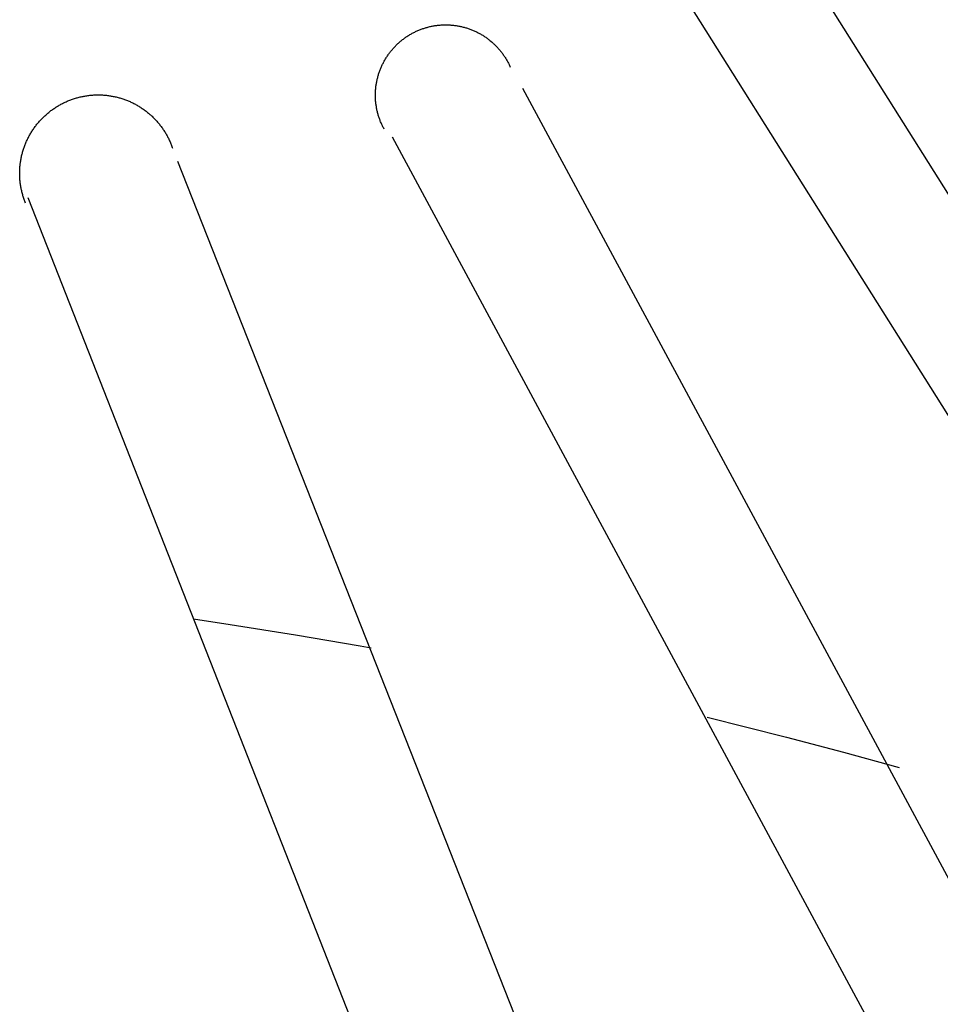
# Model space of a CAD drawing. Extents: x -10.6 to 9.4, y -5.7 to 11.1.
# Drawn here: x 1 to 1.6, y 7.1 to 7.7 of the extents above; entities that cross this region are included whole.
import ezdxf

# ---------------------------------------------------------------- set-up
doc = ezdxf.new("R2010")
doc.units = 0
doc.header["$LTSCALE"] = 0.2
doc.header["$MEASUREMENT"] = 0
doc.layers.add('NONE', color=7, linetype='CONTINUOUS')

# ---------------------------------------------------------------- blocks, each defined once
blk = doc.blocks.new('GROUP-7')
at = {"layer": 'NONE', "color": 170, "linetype": 'Continuous'}
for p, q in [((0.56152, 4.36362), (0.83284, 3.93213)), ((0.53418, 4.34593), (0.80458, 3.91628))]:
    blk.add_line(p, q, dxfattribs=at)
blk = doc.blocks.new('GROUP-8')
at = {"layer": 'NONE', "color": 170, "linetype": 'Continuous'}
for p, q in [((0.47684, 4.31583), (0.47707, 4.3159)), ((0.47707, 4.3159), (0.47731, 4.31596)), ((0.47731, 4.31596), (0.47755, 4.31602)), ((0.47755, 4.31602), (0.47779, 4.31607)), ((0.47779, 4.31607), (0.47803, 4.31612)), ((0.47803, 4.31612), (0.47827, 4.31617)), ((0.47827, 4.31617), (0.47851, 4.31621)), ((0.47851, 4.31621), (0.47875, 4.31626)), ((0.47875, 4.31626), (0.47899, 4.3163)), ((0.47899, 4.3163), (0.47924, 4.31633)), ((0.47924, 4.31633), (0.47948, 4.31637)), ((0.47948, 4.31637), (0.47972, 4.3164)), ((0.47972, 4.3164), (0.47997, 4.31642)), ((0.47997, 4.31642), (0.48021, 4.31645)), ((0.48021, 4.31645), (0.48045, 4.31647)), ((0.48045, 4.31647), (0.4807, 4.31648)), ((0.4807, 4.31648), (0.48094, 4.3165)), ((0.48094, 4.3165), (0.48119, 4.31651)), ((0.48119, 4.31651), (0.48143, 4.31652)), ((0.48143, 4.31652), (0.48168, 4.31652)), ((0.48168, 4.31652), (0.48192, 4.31653)), ((0.48192, 4.31653), (0.48217, 4.31653)), ((0.48217, 4.31653), (0.48241, 4.31652)), ((0.48241, 4.31652), (0.48266, 4.31651)), ((0.48266, 4.31651), (0.4829, 4.3165)), ((0.4829, 4.3165), (0.48315, 4.31649)), ((0.48315, 4.31649), (0.48339, 4.31647)), ((0.48339, 4.31647), (0.48364, 4.31645)), ((0.48364, 4.31645), (0.48388, 4.31643)), ((0.48388, 4.31643), (0.48412, 4.31641)), ((0.48412, 4.31641), (0.48437, 4.31638)), ((0.48437, 4.31638), (0.48461, 4.31635)), ((0.48461, 4.31635), (0.48485, 4.31631)), ((0.48485, 4.31631), (0.4851, 4.31627)), ((0.4851, 4.31627), (0.48534, 4.31623)), ((0.48534, 4.31623), (0.48558, 4.31619)), ((0.48558, 4.31619), (0.48582, 4.31614)), ((0.48582, 4.31614), (0.48606, 4.31609)), ((0.48606, 4.31609), (0.4863, 4.31604)), ((0.4863, 4.31604), (0.48654, 4.31598)), ((0.48654, 4.31598), (0.48677, 4.31592)), ((0.48677, 4.31592), (0.48701, 4.31586)), ((0.47088, 4.31304), (0.47108, 4.31318)), ((0.47108, 4.31318), (0.47128, 4.31331)), ((0.47128, 4.31331), (0.47149, 4.31345)), ((0.47149, 4.31345), (0.47169, 4.31358)), ((0.47169, 4.31358), (0.4719, 4.31371)), ((0.4719, 4.31371), (0.47211, 4.31383)), ((0.47211, 4.31383), (0.47232, 4.31396)), ((0.47232, 4.31396), (0.47254, 4.31408)), ((0.47254, 4.31408), (0.47275, 4.3142)), ((0.47275, 4.3142), (0.47297, 4.31431)), ((0.47297, 4.31431), (0.47319, 4.31442)), ((0.47319, 4.31442), (0.47341, 4.31453)), ((0.47341, 4.31453), (0.47363, 4.31464)), ((0.47363, 4.31464), (0.47385, 4.31474)), ((0.47385, 4.31474), (0.47407, 4.31484)), ((0.47407, 4.31484), (0.4743, 4.31494)), ((0.4743, 4.31494), (0.47452, 4.31504)), ((0.47452, 4.31504), (0.47475, 4.31513)), ((0.47475, 4.31513), (0.47498, 4.31522)), ((0.47498, 4.31522), (0.47521, 4.31531)), ((0.47521, 4.31531), (0.47544, 4.31539)), ((0.47544, 4.31539), (0.47567, 4.31547)), ((0.47567, 4.31547), (0.4759, 4.31555)), ((0.4759, 4.31555), (0.47613, 4.31563)), ((0.47613, 4.31563), (0.47637, 4.3157)), ((0.47637, 4.3157), (0.4766, 4.31577)), ((0.4766, 4.31577), (0.47684, 4.31583)), ((0.48701, 4.31586), (0.48725, 4.3158)), ((0.48725, 4.3158), (0.48748, 4.31573)), ((0.48748, 4.31573), (0.48772, 4.31566)), ((0.48772, 4.31566), (0.48795, 4.31558)), ((0.48795, 4.31558), (0.48818, 4.31551)), ((0.48818, 4.31551), (0.48842, 4.31543)), ((0.48842, 4.31543), (0.48865, 4.31534)), ((0.48865, 4.31534), (0.48888, 4.31526)), ((0.48888, 4.31526), (0.4891, 4.31517)), ((0.4891, 4.31517), (0.48933, 4.31508)), ((0.48933, 4.31508), (0.48956, 4.31498)), ((0.48956, 4.31498), (0.48978, 4.31489)), ((0.48978, 4.31489), (0.49001, 4.31479)), ((0.49001, 4.31479), (0.49023, 4.31468)), ((0.49023, 4.31468), (0.49045, 4.31458)), ((0.49045, 4.31458), (0.49067, 4.31447)), ((0.49067, 4.31447), (0.49089, 4.31436)), ((0.49089, 4.31436), (0.49111, 4.31424)), ((0.49111, 4.31424), (0.49132, 4.31413)), ((0.49132, 4.31413), (0.49154, 4.31401)), ((0.49154, 4.31401), (0.49175, 4.31388)), ((0.49175, 4.31388), (0.49196, 4.31376)), ((0.49196, 4.31376), (0.49217, 4.31363)), ((0.49217, 4.31363), (0.49238, 4.3135)), ((0.49238, 4.3135), (0.49258, 4.31337)), ((0.49258, 4.31337), (0.49279, 4.31323)), ((0.49279, 4.31323), (0.49299, 4.3131)), ((0.46774, 4.31031), (0.46791, 4.31049)), ((0.46791, 4.31049), (0.46808, 4.31066)), ((0.46808, 4.31066), (0.46825, 4.31084)), ((0.46825, 4.31084), (0.46842, 4.31101)), ((0.46842, 4.31101), (0.4686, 4.31118)), ((0.4686, 4.31118), (0.46878, 4.31135)), ((0.46878, 4.31135), (0.46896, 4.31151)), ((0.46896, 4.31151), (0.46914, 4.31168)), ((0.46914, 4.31168), (0.46933, 4.31184)), ((0.46933, 4.31184), (0.46951, 4.312)), ((0.46951, 4.312), (0.4697, 4.31215)), ((0.4697, 4.31215), (0.46989, 4.31231)), ((0.46989, 4.31231), (0.47009, 4.31246)), ((0.47009, 4.31246), (0.47028, 4.31261)), ((0.47028, 4.31261), (0.47048, 4.31275)), ((0.47048, 4.31275), (0.47068, 4.3129)), ((0.47068, 4.3129), (0.47088, 4.31304)), ((0.49299, 4.3131), (0.49319, 4.31296)), ((0.49319, 4.31296), (0.49339, 4.31281)), ((0.49339, 4.31281), (0.49359, 4.31267)), ((0.49359, 4.31267), (0.49378, 4.31252)), ((0.49378, 4.31252), (0.49398, 4.31237)), ((0.49398, 4.31237), (0.49417, 4.31222)), ((0.49417, 4.31222), (0.49436, 4.31206)), ((0.49436, 4.31206), (0.49454, 4.3119)), ((0.49454, 4.3119), (0.49473, 4.31174)), ((0.49473, 4.31174), (0.49491, 4.31158)), ((0.49491, 4.31158), (0.49509, 4.31142)), ((0.49509, 4.31142), (0.49527, 4.31125)), ((0.49527, 4.31125), (0.49545, 4.31108)), ((0.49545, 4.31108), (0.49563, 4.31091)), ((0.49563, 4.31091), (0.4958, 4.31074)), ((0.4958, 4.31074), (0.49597, 4.31056)), ((0.49597, 4.31056), (0.49614, 4.31038)), ((0.46564, 4.3076), (0.46578, 4.3078)), ((0.46578, 4.3078), (0.46591, 4.30801)), ((0.46591, 4.30801), (0.46605, 4.30821)), ((0.46605, 4.30821), (0.46619, 4.30841)), ((0.46619, 4.30841), (0.46634, 4.30861)), ((0.46634, 4.30861), (0.46648, 4.3088)), ((0.46648, 4.3088), (0.46663, 4.309)), ((0.46663, 4.309), (0.46678, 4.30919)), ((0.46678, 4.30919), (0.46694, 4.30938)), ((0.46694, 4.30938), (0.46709, 4.30957)), ((0.46709, 4.30957), (0.46725, 4.30976)), ((0.46725, 4.30976), (0.46741, 4.30994)), ((0.46741, 4.30994), (0.46757, 4.31013)), ((0.46757, 4.31013), (0.46774, 4.31031)), ((0.49614, 4.31038), (0.49631, 4.3102)), ((0.49631, 4.3102), (0.49647, 4.31002)), ((0.49647, 4.31002), (0.49663, 4.30984)), ((0.49663, 4.30984), (0.49679, 4.30965)), ((0.49679, 4.30965), (0.49695, 4.30946)), ((0.49695, 4.30946), (0.4971, 4.30927)), ((0.4971, 4.30927), (0.49726, 4.30908)), ((0.49726, 4.30908), (0.4974, 4.30888)), ((0.4974, 4.30888), (0.49755, 4.30869)), ((0.49755, 4.30869), (0.4977, 4.30849)), ((0.4977, 4.30849), (0.49784, 4.30829)), ((0.49784, 4.30829), (0.49798, 4.30809)), ((0.49798, 4.30809), (0.49812, 4.30789)), ((0.49812, 4.30789), (0.49825, 4.30768)), ((0.46425, 4.30501), (0.46435, 4.30523)), ((0.46435, 4.30523), (0.46445, 4.30546)), ((0.46445, 4.30546), (0.46456, 4.30568)), ((0.46456, 4.30568), (0.46467, 4.3059)), ((0.46467, 4.3059), (0.46478, 4.30611)), ((0.46478, 4.30611), (0.4649, 4.30633)), ((0.4649, 4.30633), (0.46501, 4.30655)), ((0.46501, 4.30655), (0.46513, 4.30676)), ((0.46513, 4.30676), (0.46526, 4.30697)), ((0.46526, 4.30697), (0.46538, 4.30718)), ((0.46538, 4.30718), (0.46551, 4.30739)), ((0.46551, 4.30739), (0.46564, 4.3076)), ((0.49825, 4.30768), (0.49838, 4.30748)), ((0.49838, 4.30748), (0.49851, 4.30727)), ((0.49851, 4.30727), (0.49864, 4.30706)), ((0.49864, 4.30706), (0.49876, 4.30685)), ((0.49876, 4.30685), (0.49888, 4.30663)), ((0.49888, 4.30663), (0.499, 4.30642)), ((0.499, 4.30642), (0.49912, 4.3062)), ((0.49912, 4.3062), (0.49923, 4.30599)), ((0.49923, 4.30599), (0.49934, 4.30577)), ((0.49934, 4.30577), (0.49945, 4.30555)), ((0.49945, 4.30555), (0.49956, 4.30533)), ((0.49956, 4.30533), (0.49966, 4.3051)), ((0.49966, 4.3051), (0.49976, 4.30488)), ((0.46326, 4.30224), (0.46333, 4.30248)), ((0.46333, 4.30248), (0.46339, 4.30272)), ((0.46339, 4.30272), (0.46347, 4.30295)), ((0.46347, 4.30295), (0.46354, 4.30318)), ((0.46354, 4.30318), (0.46362, 4.30342)), ((0.46362, 4.30342), (0.4637, 4.30365)), ((0.4637, 4.30365), (0.46378, 4.30388)), ((0.46378, 4.30388), (0.46387, 4.30411)), ((0.46387, 4.30411), (0.46396, 4.30433)), ((0.46396, 4.30433), (0.46405, 4.30456)), ((0.46405, 4.30456), (0.46415, 4.30479)), ((0.46415, 4.30479), (0.46425, 4.30501)), ((0.4627, 4.29936), (0.46273, 4.2996)), ((0.46273, 4.2996), (0.46276, 4.29985)), ((0.46276, 4.29985), (0.4628, 4.30009)), ((0.4628, 4.30009), (0.46284, 4.30033)), ((0.46284, 4.30033), (0.46288, 4.30057)), ((0.46288, 4.30057), (0.46293, 4.30081)), ((0.46293, 4.30081), (0.46297, 4.30105)), ((0.46297, 4.30105), (0.46303, 4.30129)), ((0.46303, 4.30129), (0.46308, 4.30153)), ((0.46308, 4.30153), (0.46314, 4.30177)), ((0.46314, 4.30177), (0.4632, 4.30201)), ((0.4632, 4.30201), (0.46326, 4.30224)), ((0.46257, 4.2974), (0.46258, 4.29765)), ((0.46257, 4.29716), (0.46257, 4.2974)), ((0.46257, 4.29692), (0.46257, 4.29716)), ((0.46258, 4.29668), (0.46257, 4.29692)), ((0.46258, 4.29765), (0.46259, 4.29789)), ((0.46259, 4.29789), (0.4626, 4.29814)), ((0.4626, 4.29814), (0.46261, 4.29838)), ((0.46261, 4.29838), (0.46263, 4.29863)), ((0.46263, 4.29863), (0.46265, 4.29887)), ((0.46265, 4.29887), (0.46267, 4.29912)), ((0.46267, 4.29912), (0.4627, 4.29936)), ((0.50312, 4.29905), (0.75765, 3.82683)), ((0.46258, 4.29643), (0.46258, 4.29668)), ((0.46259, 4.29619), (0.46258, 4.29643)), ((0.46261, 4.29594), (0.46259, 4.29619)), ((0.46262, 4.2957), (0.46261, 4.29594)), ((0.46264, 4.29545), (0.46262, 4.2957)), ((0.46267, 4.29521), (0.46264, 4.29545)), ((0.46269, 4.29497), (0.46267, 4.29521)), ((0.46272, 4.29472), (0.46269, 4.29497)), ((0.46275, 4.29448), (0.46272, 4.29472)), ((0.46279, 4.29424), (0.46275, 4.29448)), ((0.46283, 4.294), (0.46279, 4.29424)), ((0.46287, 4.29375), (0.46283, 4.294)), ((0.46291, 4.29351), (0.46287, 4.29375)), ((0.46296, 4.29327), (0.46291, 4.29351)), ((0.46301, 4.29303), (0.46296, 4.29327)), ((0.46306, 4.29279), (0.46301, 4.29303)), ((0.46312, 4.29255), (0.46306, 4.29279)), ((0.46318, 4.29232), (0.46312, 4.29255)), ((0.46324, 4.29208), (0.46318, 4.29232)), ((0.4633, 4.29184), (0.46324, 4.29208)), ((0.46337, 4.29161), (0.4633, 4.29184)), ((0.46344, 4.29137), (0.46337, 4.29161)), ((0.46352, 4.29114), (0.46344, 4.29137)), ((0.4636, 4.29091), (0.46352, 4.29114)), ((0.46368, 4.29068), (0.4636, 4.29091)), ((0.46376, 4.29045), (0.46368, 4.29068)), ((0.46384, 4.29022), (0.46376, 4.29045)), ((0.46393, 4.28999), (0.46384, 4.29022)), ((0.46402, 4.28976), (0.46393, 4.28999)), ((0.46412, 4.28953), (0.46402, 4.28976)), ((0.46422, 4.28931), (0.46412, 4.28953)), ((0.46432, 4.28909), (0.46422, 4.28931)), ((0.46442, 4.28886), (0.46432, 4.28909)), ((0.46452, 4.28864), (0.46442, 4.28886)), ((0.46463, 4.28842), (0.46452, 4.28864)), ((0.46474, 4.2882), (0.46463, 4.28842)), ((0.46486, 4.28799), (0.46474, 4.2882)), ((0.46498, 4.28777), (0.46486, 4.28799)), ((0.4672, 4.28565), (0.72173, 3.81343))]:
    blk.add_line(p, q, dxfattribs=at)
blk = doc.blocks.new('GROUP-9')
at = {"layer": 'NONE', "color": 170, "linetype": 'Continuous'}
for p, q in [((0.38221, 4.29685), (0.38247, 4.2969)), ((0.38247, 4.2969), (0.38274, 4.29694)), ((0.38274, 4.29694), (0.38301, 4.29698)), ((0.38301, 4.29698), (0.38328, 4.29702)), ((0.38328, 4.29702), (0.38355, 4.29706)), ((0.38355, 4.29706), (0.38382, 4.29709)), ((0.38382, 4.29709), (0.38409, 4.29711)), ((0.38409, 4.29711), (0.38436, 4.29714)), ((0.38436, 4.29714), (0.38463, 4.29716)), ((0.38463, 4.29716), (0.3849, 4.29718)), ((0.3849, 4.29718), (0.38517, 4.29719)), ((0.38517, 4.29719), (0.38544, 4.2972)), ((0.38544, 4.2972), (0.38571, 4.29721)), ((0.38571, 4.29721), (0.38598, 4.29721)), ((0.38598, 4.29721), (0.38625, 4.29721)), ((0.38625, 4.29721), (0.38652, 4.29721)), ((0.38652, 4.29721), (0.38679, 4.2972)), ((0.38679, 4.2972), (0.38706, 4.29719)), ((0.38706, 4.29719), (0.38733, 4.29718)), ((0.38733, 4.29718), (0.3876, 4.29716)), ((0.3876, 4.29716), (0.38787, 4.29714)), ((0.38787, 4.29714), (0.38814, 4.29712)), ((0.38814, 4.29712), (0.38841, 4.29709)), ((0.38841, 4.29709), (0.38868, 4.29706)), ((0.38868, 4.29706), (0.38895, 4.29702)), ((0.38895, 4.29702), (0.38922, 4.29699)), ((0.38922, 4.29699), (0.38949, 4.29695)), ((0.38949, 4.29695), (0.38975, 4.2969)), ((0.38975, 4.2969), (0.39002, 4.29686)), ((0.3749, 4.29408), (0.37514, 4.29422)), ((0.37514, 4.29422), (0.37537, 4.29435)), ((0.37537, 4.29435), (0.37561, 4.29448)), ((0.37561, 4.29448), (0.37584, 4.29461)), ((0.37584, 4.29461), (0.37608, 4.29474)), ((0.37608, 4.29474), (0.37632, 4.29487)), ((0.37632, 4.29487), (0.37657, 4.29499)), ((0.37657, 4.29499), (0.37681, 4.2951)), ((0.37681, 4.2951), (0.37706, 4.29522)), ((0.37706, 4.29522), (0.3773, 4.29533)), ((0.3773, 4.29533), (0.37755, 4.29544)), ((0.37755, 4.29544), (0.3778, 4.29555)), ((0.3778, 4.29555), (0.37805, 4.29565)), ((0.37805, 4.29565), (0.3783, 4.29575)), ((0.3783, 4.29575), (0.37856, 4.29584)), ((0.37856, 4.29584), (0.37881, 4.29594)), ((0.37881, 4.29594), (0.37907, 4.29603)), ((0.37907, 4.29603), (0.37932, 4.29611)), ((0.37932, 4.29611), (0.37958, 4.2962)), ((0.37958, 4.2962), (0.37984, 4.29628)), ((0.37984, 4.29628), (0.3801, 4.29636)), ((0.3801, 4.29636), (0.38036, 4.29643)), ((0.38036, 4.29643), (0.38062, 4.2965)), ((0.38062, 4.2965), (0.38088, 4.29657)), ((0.38088, 4.29657), (0.38115, 4.29663)), ((0.38115, 4.29663), (0.38141, 4.29669)), ((0.38141, 4.29669), (0.38168, 4.29675)), ((0.38168, 4.29675), (0.38194, 4.2968)), ((0.38194, 4.2968), (0.38221, 4.29685)), ((0.39002, 4.29686), (0.39029, 4.2968)), ((0.39029, 4.2968), (0.39055, 4.29675)), ((0.39055, 4.29675), (0.39082, 4.29669)), ((0.39082, 4.29669), (0.39108, 4.29663)), ((0.39108, 4.29663), (0.39135, 4.29657)), ((0.39135, 4.29657), (0.39161, 4.2965)), ((0.39161, 4.2965), (0.39187, 4.29643)), ((0.39187, 4.29643), (0.39213, 4.29636)), ((0.39213, 4.29636), (0.39239, 4.29628)), ((0.39239, 4.29628), (0.39265, 4.2962)), ((0.39265, 4.2962), (0.39291, 4.29612)), ((0.39291, 4.29612), (0.39316, 4.29603)), ((0.39316, 4.29603), (0.39342, 4.29594)), ((0.39342, 4.29594), (0.39367, 4.29585)), ((0.39367, 4.29585), (0.39393, 4.29575)), ((0.39393, 4.29575), (0.39418, 4.29565)), ((0.39418, 4.29565), (0.39443, 4.29555)), ((0.39443, 4.29555), (0.39468, 4.29545)), ((0.39468, 4.29545), (0.39493, 4.29534)), ((0.39493, 4.29534), (0.39517, 4.29523)), ((0.39517, 4.29523), (0.39542, 4.29511)), ((0.39542, 4.29511), (0.39566, 4.29499)), ((0.39566, 4.29499), (0.39591, 4.29487)), ((0.39591, 4.29487), (0.39615, 4.29475)), ((0.39615, 4.29475), (0.39639, 4.29462)), ((0.39639, 4.29462), (0.39662, 4.29449)), ((0.39662, 4.29449), (0.39686, 4.29436)), ((0.39686, 4.29436), (0.39709, 4.29422)), ((0.39709, 4.29422), (0.39733, 4.29408)), ((0.37125, 4.29129), (0.37145, 4.29147)), ((0.37145, 4.29147), (0.37165, 4.29166)), ((0.37165, 4.29166), (0.37185, 4.29184)), ((0.37185, 4.29184), (0.37205, 4.29201)), ((0.37205, 4.29201), (0.37226, 4.29219)), ((0.37226, 4.29219), (0.37247, 4.29236)), ((0.37247, 4.29236), (0.37268, 4.29253)), ((0.37268, 4.29253), (0.37289, 4.2927)), ((0.37289, 4.2927), (0.37311, 4.29286)), ((0.37311, 4.29286), (0.37333, 4.29302)), ((0.37333, 4.29302), (0.37355, 4.29318)), ((0.37355, 4.29318), (0.37377, 4.29334)), ((0.37377, 4.29334), (0.37399, 4.29349)), ((0.37399, 4.29349), (0.37422, 4.29364)), ((0.37422, 4.29364), (0.37444, 4.29379)), ((0.37444, 4.29379), (0.37467, 4.29393)), ((0.37467, 4.29393), (0.3749, 4.29408)), ((0.39733, 4.29408), (0.39756, 4.29394)), ((0.39756, 4.29394), (0.39779, 4.2938)), ((0.39779, 4.2938), (0.39801, 4.29365)), ((0.39801, 4.29365), (0.39824, 4.2935)), ((0.39824, 4.2935), (0.39846, 4.29335)), ((0.39846, 4.29335), (0.39869, 4.29319)), ((0.39869, 4.29319), (0.3989, 4.29303)), ((0.3989, 4.29303), (0.39912, 4.29287)), ((0.39912, 4.29287), (0.39934, 4.29271)), ((0.39934, 4.29271), (0.39955, 4.29254)), ((0.39955, 4.29254), (0.39976, 4.29237)), ((0.39976, 4.29237), (0.39997, 4.2922)), ((0.39997, 4.2922), (0.40018, 4.29202)), ((0.40018, 4.29202), (0.40038, 4.29184)), ((0.40038, 4.29184), (0.40059, 4.29167)), ((0.40059, 4.29167), (0.40079, 4.29148)), ((0.40079, 4.29148), (0.40099, 4.2913)), ((0.3689, 4.28867), (0.36906, 4.28889)), ((0.36906, 4.28889), (0.36923, 4.2891)), ((0.36923, 4.2891), (0.3694, 4.28931)), ((0.3694, 4.28931), (0.36957, 4.28952)), ((0.36957, 4.28952), (0.36975, 4.28972)), ((0.36975, 4.28972), (0.36993, 4.28993)), ((0.36993, 4.28993), (0.37011, 4.29013)), ((0.37011, 4.29013), (0.37029, 4.29033)), ((0.37029, 4.29033), (0.37048, 4.29052)), ((0.37048, 4.29052), (0.37067, 4.29072)), ((0.37067, 4.29072), (0.37086, 4.29091)), ((0.37086, 4.29091), (0.37105, 4.2911)), ((0.37105, 4.2911), (0.37125, 4.29129)), ((0.40099, 4.2913), (0.40118, 4.29111)), ((0.40118, 4.29111), (0.40137, 4.29092)), ((0.40137, 4.29092), (0.40157, 4.29073)), ((0.40157, 4.29073), (0.40175, 4.29053)), ((0.40175, 4.29053), (0.40194, 4.29034)), ((0.40194, 4.29034), (0.40212, 4.29014)), ((0.40212, 4.29014), (0.40231, 4.28994)), ((0.40231, 4.28994), (0.40248, 4.28973)), ((0.40248, 4.28973), (0.40266, 4.28953)), ((0.40266, 4.28953), (0.40283, 4.28932)), ((0.40283, 4.28932), (0.403, 4.28911)), ((0.403, 4.28911), (0.40317, 4.2889)), ((0.40317, 4.2889), (0.40334, 4.28868)), ((0.36713, 4.28595), (0.36726, 4.28618)), ((0.36726, 4.28618), (0.3674, 4.28642)), ((0.3674, 4.28642), (0.36753, 4.28665)), ((0.36753, 4.28665), (0.36767, 4.28688)), ((0.36767, 4.28688), (0.36782, 4.28711)), ((0.36782, 4.28711), (0.36796, 4.28734)), ((0.36796, 4.28734), (0.36811, 4.28757)), ((0.36811, 4.28757), (0.36826, 4.28779)), ((0.36826, 4.28779), (0.36842, 4.28802)), ((0.36842, 4.28802), (0.36857, 4.28824)), ((0.36857, 4.28824), (0.36873, 4.28845)), ((0.36873, 4.28845), (0.3689, 4.28867)), ((0.40334, 4.28868), (0.4035, 4.28846)), ((0.4035, 4.28846), (0.40366, 4.28825)), ((0.40366, 4.28825), (0.40382, 4.28803)), ((0.40382, 4.28803), (0.40397, 4.2878)), ((0.40397, 4.2878), (0.40412, 4.28758)), ((0.40412, 4.28758), (0.40427, 4.28735)), ((0.40427, 4.28735), (0.40442, 4.28712)), ((0.40442, 4.28712), (0.40456, 4.28689)), ((0.40456, 4.28689), (0.4047, 4.28666)), ((0.4047, 4.28666), (0.40484, 4.28643)), ((0.40484, 4.28643), (0.40497, 4.28619)), ((0.40497, 4.28619), (0.40511, 4.28596)), ((0.36588, 4.28324), (0.36598, 4.28349)), ((0.36598, 4.28349), (0.36608, 4.28374)), ((0.36608, 4.28374), (0.36619, 4.28399)), ((0.36619, 4.28399), (0.36629, 4.28424)), ((0.36629, 4.28424), (0.3664, 4.28449)), ((0.3664, 4.28449), (0.36652, 4.28474)), ((0.36652, 4.28474), (0.36663, 4.28498)), ((0.36663, 4.28498), (0.36675, 4.28523)), ((0.36675, 4.28523), (0.36688, 4.28547)), ((0.36688, 4.28547), (0.367, 4.28571)), ((0.367, 4.28571), (0.36713, 4.28595)), ((0.40511, 4.28596), (0.40523, 4.28572)), ((0.40523, 4.28572), (0.40536, 4.28548)), ((0.40536, 4.28548), (0.40548, 4.28524)), ((0.40548, 4.28524), (0.4056, 4.28499)), ((0.4056, 4.28499), (0.40572, 4.28475)), ((0.40572, 4.28475), (0.40583, 4.2845)), ((0.40583, 4.2845), (0.40594, 4.28426)), ((0.40594, 4.28426), (0.40605, 4.28401)), ((0.40605, 4.28401), (0.40615, 4.28376)), ((0.40615, 4.28376), (0.40625, 4.2835)), ((0.40625, 4.2835), (0.40635, 4.28325)), ((0.36502, 4.28039), (0.36509, 4.28065)), ((0.36509, 4.28065), (0.36515, 4.28092)), ((0.36515, 4.28092), (0.36522, 4.28118)), ((0.36522, 4.28118), (0.36529, 4.28144)), ((0.36529, 4.28144), (0.36537, 4.2817)), ((0.36537, 4.2817), (0.36544, 4.28196)), ((0.36544, 4.28196), (0.36553, 4.28222)), ((0.36553, 4.28222), (0.36561, 4.28248)), ((0.36561, 4.28248), (0.3657, 4.28273)), ((0.3657, 4.28273), (0.36579, 4.28299)), ((0.36579, 4.28299), (0.36588, 4.28324)), ((0.40635, 4.28325), (0.40645, 4.283)), ((0.40645, 4.283), (0.40654, 4.28274)), ((0.40654, 4.28274), (0.40663, 4.28249)), ((0.36459, 4.27772), (0.36461, 4.27799)), ((0.36461, 4.27799), (0.36465, 4.27826)), ((0.36465, 4.27826), (0.36468, 4.27852)), ((0.36468, 4.27852), (0.36472, 4.27879)), ((0.36472, 4.27879), (0.36476, 4.27906)), ((0.36476, 4.27906), (0.36481, 4.27933)), ((0.36481, 4.27933), (0.36486, 4.27959)), ((0.36486, 4.27959), (0.36491, 4.27986)), ((0.36491, 4.27986), (0.36496, 4.28013)), ((0.36496, 4.28013), (0.36502, 4.28039)), ((0.40803, 4.27895), (0.61567, 3.75315)), ((0.36448, 4.27582), (0.36449, 4.2761)), ((0.36448, 4.27556), (0.36448, 4.27582)), ((0.36448, 4.27529), (0.36448, 4.27556)), ((0.36449, 4.27502), (0.36448, 4.27529)), ((0.36449, 4.27637), (0.36451, 4.27664)), ((0.36449, 4.2761), (0.36449, 4.27637)), ((0.36451, 4.27664), (0.36452, 4.27691)), ((0.36452, 4.27691), (0.36454, 4.27718)), ((0.36454, 4.27718), (0.36456, 4.27745)), ((0.36456, 4.27745), (0.36459, 4.27772)), ((0.36449, 4.27475), (0.36449, 4.27502)), ((0.36451, 4.27448), (0.36449, 4.27475)), ((0.36452, 4.27421), (0.36451, 4.27448)), ((0.36454, 4.27394), (0.36452, 4.27421)), ((0.36456, 4.27367), (0.36454, 4.27394)), ((0.36459, 4.2734), (0.36456, 4.27367)), ((0.36462, 4.27313), (0.36459, 4.2734)), ((0.36465, 4.27286), (0.36462, 4.27313)), ((0.36468, 4.27259), (0.36465, 4.27286)), ((0.36472, 4.27233), (0.36468, 4.27259)), ((0.36477, 4.27206), (0.36472, 4.27233)), ((0.36481, 4.27179), (0.36477, 4.27206)), ((0.36486, 4.27152), (0.36481, 4.27179)), ((0.36491, 4.27126), (0.36486, 4.27152)), ((0.36497, 4.27099), (0.36491, 4.27126)), ((0.36503, 4.27073), (0.36497, 4.27099)), ((0.36509, 4.27046), (0.36503, 4.27073)), ((0.36516, 4.2702), (0.36509, 4.27046)), ((0.36522, 4.26994), (0.36516, 4.2702)), ((0.3653, 4.26968), (0.36522, 4.26994)), ((0.36537, 4.26942), (0.3653, 4.26968)), ((0.36545, 4.26916), (0.36537, 4.26942)), ((0.36553, 4.2689), (0.36545, 4.26916)), ((0.36562, 4.26864), (0.36553, 4.2689)), ((0.36571, 4.26839), (0.36562, 4.26864)), ((0.3658, 4.26813), (0.36571, 4.26839)), ((0.36589, 4.26788), (0.3658, 4.26813)), ((0.36599, 4.26763), (0.36589, 4.26788)), ((0.36609, 4.26737), (0.36599, 4.26763)), ((0.36673, 4.26891), (0.57503, 3.739))]:
    blk.add_line(p, q, dxfattribs=at)
blk = doc.blocks.new('GROUP-12')
at = {"layer": 'NONE', "color": 170}
for name in ['GROUP-7', 'GROUP-8', 'GROUP-9']:
    blk.add_blockref(name, (0, 0), dxfattribs=at)
blk = doc.blocks.new('GROUP-13')
at = {"layer": 'NONE', "color": 170, "linetype": 'Continuous'}
for p, q in [((0.41239, 4.15275), (0.42248, 4.15123)), ((0.42248, 4.15123), (0.44052, 4.14834)), ((0.44052, 4.14834), (0.45834, 4.1453)), ((0.45834, 4.1453), (0.46137, 4.14475)), ((0.55403, 4.12562), (0.57598, 4.12012)), ((0.57598, 4.12012), (0.59166, 4.116)), ((0.59166, 4.116), (0.60702, 4.11175))]:
    blk.add_line(p, q, dxfattribs=at)
at = {"layer": 'NONE', "color": 170}
blk.add_blockref('GROUP-12', (0, 0), dxfattribs=at)

msp = doc.modelspace()

# ---------------------------------------------------------------- block references
at = {"layer": 'NONE', "color": 170, "xscale": 2.25, "yscale": 2.25, "zscale": 2.25}
msp.add_blockref('GROUP-13', (0.17414, -1.96649), dxfattribs=at)

doc.saveas('drawing.dxf')
